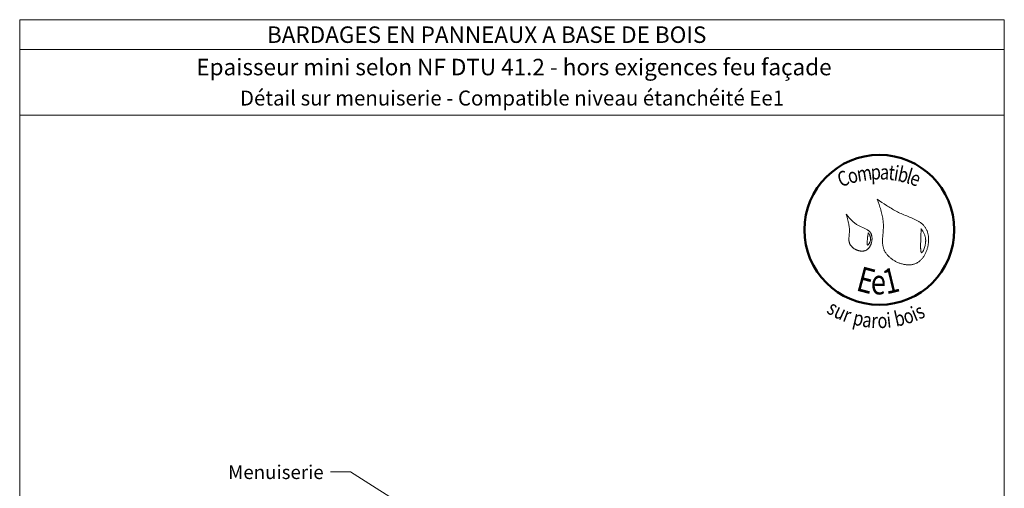
# Model space of a CAD drawing. Units: millimetres. Extents: x 5818 to 6212, y -826 to -284.
# Drawn here: x 5818 to 6212, y -472 to -284 of the extents above; entities that cross this region are included whole.
import ezdxf

# ---------------------------------------------------------------- set-up
doc = ezdxf.new("R2010")
doc.units = ezdxf.units.MM
doc.header["$LTSCALE"] = 2
doc.layers.add('Ech.1_5', color=7, linetype='Continuous')
doc.styles.add('arial-', font='txt', dxfattribs={"height": 1})
doc.styles.add('arial-b', font='arialbd.ttf', dxfattribs={"height": 1})
doc.styles.add('tahoma-b', font='tahomabd.ttf', dxfattribs={"height": 1})

msp = doc.modelspace()

# ---------------------------------------------------------------- linework, layer by layer
at = {"layer": 'Ech.1_5', "color": 190, "lineweight": 15}
msp.add_line((6212.3, -296.16), (5818.3, -296.16), dxfattribs=at)
for points in [[(6212.3, -322.37), (5818.3, -322.37), (5818.3, -284.16), (6212.3, -284.16), (6212.3, -322.37)], [(6212.3, -826.16), (6212.3, -284.16), (5818.3, -284.16), (5818.3, -826.16), (6212.3, -826.16)], [(5975.21, -480.78), (5950.69, -465.16), (5942.69, -465.16)]]:
    msp.add_lwpolyline(points, dxfattribs=at)
at = {"layer": 'Ech.1_5', "color": 154, "lineweight": 20, "true_color": 0x0052a4}
for points in [[(6161.47, -356.05), (6161.84, -357.12), (6162.2, -358.19), (6162.38, -358.73), (6162.55, -359.26), (6162.71, -359.8), (6162.87, -360.34), (6163.03, -360.88), (6163.17, -361.43), (6163.3, -361.97), (6163.43, -362.52), (6163.54, -363.07), (6163.64, -363.62), (6163.73, -364.17), (6163.8, -364.73), (6163.86, -365.29), (6163.88, -365.57), (6163.9, -365.85), (6163.91, -366.13), (6163.92, -366.41), (6163.93, -366.7), (6163.93, -366.98), (6163.92, -367.27), (6163.92, -367.56), (6163.89, -368.13), (6163.85, -368.71), (6163.8, -369.29), (6163.7, -370.44), (6163.65, -371.02), (6163.61, -371.59), (6163.59, -372.16), (6163.58, -372.44), (6163.58, -372.73), (6163.58, -373.01), (6163.59, -373.29), (6163.6, -373.57), (6163.62, -373.84), (6163.64, -374.12), (6163.68, -374.39), (6163.72, -374.66), (6163.77, -374.93), (6163.83, -375.2), (6163.9, -375.46), (6163.98, -375.73), (6164.07, -375.99), (6164.17, -376.24), (6164.28, -376.5), (6164.41, -376.75), (6164.54, -377), (6164.69, -377.25), (6164.84, -377.49), (6165.01, -377.73), (6165.19, -377.96), (6165.37, -378.19), (6165.57, -378.42), (6165.77, -378.64), (6165.99, -378.86), (6166.21, -379.07), (6166.44, -379.28), (6166.67, -379.48), (6166.91, -379.68), (6167.16, -379.87), (6167.42, -380.06), (6167.68, -380.24), (6167.95, -380.41), (6168.22, -380.58), (6168.5, -380.74), (6168.78, -380.89), (6169.07, -381.04), (6169.36, -381.18), (6169.65, -381.31), (6169.95, -381.44), (6170.25, -381.56), (6170.55, -381.67), (6170.85, -381.77), (6171.16, -381.86), (6171.47, -381.95), (6171.77, -382.02), (6172.08, -382.09), (6172.39, -382.15), (6172.7, -382.2), (6173.01, -382.24), (6173.31, -382.27), (6173.62, -382.29), (6173.92, -382.3), (6174.22, -382.3), (6174.52, -382.28), (6174.82, -382.26), (6175.11, -382.23), (6175.4, -382.19), (6175.69, -382.13), (6175.97, -382.07), (6176.25, -381.99), (6176.52, -381.9), (6176.79, -381.8), (6177.05, -381.68), (6177.31, -381.56), (6177.56, -381.42), (6177.8, -381.27), (6178.04, -381.11), (6178.27, -380.94), (6178.5, -380.75), (6178.72, -380.56), (6178.93, -380.35), (6179.13, -380.14), (6179.33, -379.92), (6179.53, -379.69), (6179.71, -379.45), (6179.89, -379.2), (6180.06, -378.95), (6180.23, -378.69), (6180.39, -378.42), (6180.54, -378.15), (6180.68, -377.87), (6180.82, -377.58), (6180.95, -377.29), (6181.07, -377), (6181.19, -376.7), (6181.29, -376.39), (6181.39, -376.09), (6181.49, -375.78), (6181.57, -375.47), (6181.65, -375.15), (6181.72, -374.84), (6181.78, -374.52), (6181.84, -374.2), (6181.89, -373.88), (6181.92, -373.56), (6181.95, -373.24), (6181.98, -372.92), (6181.99, -372.6), (6182, -372.29), (6182, -371.97), (6181.99, -371.66), (6181.97, -371.35), (6181.94, -371.04), (6181.91, -370.74), (6181.87, -370.44), (6181.81, -370.14), (6181.75, -369.85), (6181.68, -369.57), (6181.61, -369.28), (6181.52, -369.01), (6181.42, -368.74), (6181.32, -368.48), (6181.2, -368.22), (6181.08, -367.97), (6180.95, -367.73), (6180.81, -367.5), (6180.66, -367.28), (6180.5, -367.06), (6180.34, -366.85), (6180.16, -366.64), (6179.98, -366.45), (6179.79, -366.25), (6179.6, -366.07), (6179.4, -365.89), (6179.19, -365.72), (6178.97, -365.55), (6178.75, -365.39), (6178.53, -365.23), (6178.29, -365.07), (6178.06, -364.93), (6177.82, -364.78), (6177.57, -364.64), (6177.32, -364.5), (6177.07, -364.37), (6176.81, -364.24), (6176.55, -364.11), (6176.02, -363.86), (6175.48, -363.62), (6174.93, -363.39), (6174.38, -363.16), (6173.26, -362.72), (6172.71, -362.49), (6172.15, -362.27), (6171.61, -362.03), (6171.07, -361.8), (6170.54, -361.55), (6170.01, -361.3), (6169.5, -361.04), (6168.99, -360.78), (6168.49, -360.51), (6167.99, -360.24), (6167.5, -359.96), (6167.02, -359.67), (6166.54, -359.39), (6166.06, -359.09), (6165.59, -358.8), (6165.12, -358.5), (6164.2, -357.9), (6163.28, -357.29), (6162.37, -356.67), (6161.47, -356.05)], [(6149.08, -362.07), (6149.42, -363.23), (6149.58, -363.81), (6149.73, -364.4), (6149.87, -364.98), (6150, -365.57), (6150.05, -365.86), (6150.11, -366.16), (6150.15, -366.45), (6150.2, -366.75), (6150.24, -367.05), (6150.27, -367.35), (6150.29, -367.65), (6150.31, -367.95), (6150.32, -368.25), (6150.33, -368.56), (6150.33, -368.86), (6150.32, -369.17), (6150.3, -369.48), (6150.27, -369.79), (6150.21, -370.41), (6150.16, -371.03), (6150.13, -371.34), (6150.12, -371.64), (6150.11, -371.94), (6150.12, -372.25), (6150.14, -372.54), (6150.15, -372.69), (6150.17, -372.84), (6150.19, -372.98), (6150.22, -373.12), (6150.26, -373.27), (6150.3, -373.41), (6150.34, -373.55), (6150.39, -373.69), (6150.45, -373.82), (6150.52, -373.96), (6150.59, -374.09), (6150.66, -374.23), (6150.75, -374.36), (6150.83, -374.49), (6150.93, -374.61), (6151.03, -374.74), (6151.13, -374.86), (6151.24, -374.98), (6151.36, -375.09), (6151.48, -375.21), (6151.6, -375.32), (6151.73, -375.43), (6151.86, -375.53), (6151.99, -375.63), (6152.13, -375.73), (6152.27, -375.83), (6152.42, -375.92), (6152.57, -376.01), (6152.72, -376.09), (6152.87, -376.17), (6153.02, -376.25), (6153.18, -376.32), (6153.34, -376.39), (6153.5, -376.45), (6153.66, -376.51), (6153.82, -376.56), (6153.99, -376.61), (6154.15, -376.65), (6154.31, -376.69), (6154.48, -376.73), (6154.64, -376.75), (6154.81, -376.78), (6154.97, -376.79), (6155.13, -376.81), (6155.3, -376.81), (6155.46, -376.81), (6155.62, -376.81), (6155.78, -376.79), (6155.93, -376.78), (6156.09, -376.75), (6156.24, -376.72), (6156.39, -376.68), (6156.54, -376.64), (6156.68, -376.59), (6156.82, -376.53), (6156.96, -376.46), (6157.1, -376.39), (6157.23, -376.31), (6157.36, -376.22), (6157.48, -376.13), (6157.6, -376.03), (6157.72, -375.93), (6157.83, -375.82), (6157.94, -375.7), (6158.05, -375.58), (6158.15, -375.45), (6158.25, -375.32), (6158.34, -375.19), (6158.43, -375.05), (6158.52, -374.91), (6158.6, -374.76), (6158.68, -374.61), (6158.76, -374.46), (6158.83, -374.3), (6158.89, -374.14), (6158.96, -373.98), (6159.01, -373.82), (6159.07, -373.65), (6159.12, -373.49), (6159.16, -373.32), (6159.2, -373.15), (6159.24, -372.98), (6159.27, -372.81), (6159.3, -372.64), (6159.32, -372.46), (6159.34, -372.29), (6159.35, -372.12), (6159.36, -371.95), (6159.36, -371.78), (6159.36, -371.62), (6159.36, -371.45), (6159.34, -371.28), (6159.33, -371.12), (6159.31, -370.96), (6159.28, -370.8), (6159.25, -370.64), (6159.22, -370.49), (6159.18, -370.34), (6159.13, -370.2), (6159.08, -370.05), (6159.02, -369.91), (6158.96, -369.78), (6158.89, -369.65), (6158.82, -369.52), (6158.74, -369.4), (6158.66, -369.28), (6158.57, -369.17), (6158.48, -369.06), (6158.38, -368.96), (6158.28, -368.86), (6158.18, -368.76), (6158.07, -368.67), (6157.95, -368.58), (6157.84, -368.49), (6157.72, -368.41), (6157.59, -368.32), (6157.34, -368.17), (6157.07, -368.02), (6156.8, -367.88), (6156.52, -367.75), (6156.23, -367.62), (6155.65, -367.36), (6155.06, -367.11), (6154.77, -366.98), (6154.48, -366.85), (6154.2, -366.71), (6153.92, -366.56), (6153.66, -366.41), (6153.39, -366.25), (6153.14, -366.08), (6152.89, -365.91), (6152.64, -365.73), (6152.41, -365.54), (6152.17, -365.35), (6151.95, -365.16), (6151.72, -364.95), (6151.5, -364.75), (6151.29, -364.54), (6151.08, -364.33), (6150.87, -364.11), (6150.66, -363.89), (6150.26, -363.45), (6149.86, -362.99), (6149.08, -362.07)], [(6157.86, -369.53), (6157.82, -369.8), (6157.78, -370.07), (6157.73, -370.36), (6157.69, -370.66), (6157.67, -370.81), (6157.65, -370.98), (6157.62, -371.14), (6157.6, -371.31), (6157.58, -371.49), (6157.56, -371.68), (6157.54, -371.88), (6157.52, -372.08), (6157.5, -372.29), (6157.48, -372.5), (6157.44, -372.93), (6157.43, -373.14), (6157.42, -373.34), (6157.42, -373.53), (6157.42, -373.71), (6157.43, -373.79), (6157.43, -373.87), (6157.44, -373.95), (6157.45, -374.02), (6157.46, -374.08), (6157.47, -374.14), (6157.48, -374.2), (6157.5, -374.25), (6157.52, -374.29), (6157.54, -374.32), (6157.56, -374.35), (6157.59, -374.37), (6157.61, -374.38), (6157.65, -374.38), (6157.68, -374.38), (6157.71, -374.36), (6157.75, -374.34), (6157.79, -374.31), (6157.83, -374.28), (6157.87, -374.24), (6157.92, -374.19), (6157.96, -374.14), (6158.01, -374.08), (6158.06, -374.02), (6158.1, -373.95), (6158.15, -373.88), (6158.24, -373.72), (6158.33, -373.55), (6158.42, -373.37), (6158.51, -373.18), (6158.58, -372.99), (6158.65, -372.79), (6158.7, -372.6), (6158.75, -372.41), (6158.78, -372.22), (6158.8, -372.04), (6158.8, -371.87), (6158.8, -371.7), (6158.79, -371.53), (6158.76, -371.37), (6158.73, -371.22), (6158.68, -371.06), (6158.63, -370.91), (6158.58, -370.76), (6158.51, -370.62), (6158.44, -370.48), (6158.37, -370.34), (6158.21, -370.06), (6158.04, -369.79), (6157.86, -369.53)], [(6179.02, -367.73), (6179, -368.27), (6178.98, -368.81), (6178.98, -369.09), (6178.97, -369.37), (6178.96, -369.67), (6178.95, -369.97), (6178.94, -370.28), (6178.92, -370.59), (6178.91, -370.93), (6178.9, -371.27), (6178.89, -371.63), (6178.88, -372), (6178.87, -372.2), (6178.87, -372.39), (6178.86, -372.8), (6178.84, -373.22), (6178.83, -373.65), (6178.83, -374.08), (6178.82, -374.5), (6178.82, -374.92), (6178.82, -375.12), (6178.82, -375.32), (6178.83, -375.52), (6178.83, -375.71), (6178.84, -375.89), (6178.85, -376.07), (6178.86, -376.24), (6178.87, -376.4), (6178.89, -376.55), (6178.91, -376.69), (6178.93, -376.82), (6178.95, -376.94), (6178.98, -377.05), (6179, -377.14), (6179.04, -377.23), (6179.07, -377.29), (6179.11, -377.35), (6179.15, -377.39), (6179.17, -377.4), (6179.19, -377.41), (6179.21, -377.42), (6179.24, -377.42), (6179.26, -377.42), (6179.29, -377.41), (6179.31, -377.4), (6179.34, -377.38), (6179.4, -377.34), (6179.46, -377.28), (6179.52, -377.21), (6179.58, -377.13), (6179.65, -377.03), (6179.72, -376.92), (6179.78, -376.79), (6179.85, -376.66), (6179.92, -376.52), (6179.99, -376.37), (6180.06, -376.21), (6180.12, -376.04), (6180.19, -375.87), (6180.26, -375.69), (6180.32, -375.5), (6180.38, -375.31), (6180.5, -374.92), (6180.6, -374.53), (6180.64, -374.33), (6180.69, -374.13), (6180.72, -373.93), (6180.76, -373.74), (6180.78, -373.54), (6180.8, -373.35), (6180.82, -373.17), (6180.83, -372.98), (6180.84, -372.8), (6180.84, -372.62), (6180.84, -372.45), (6180.83, -372.28), (6180.82, -372.11), (6180.8, -371.94), (6180.78, -371.78), (6180.76, -371.62), (6180.73, -371.46), (6180.7, -371.3), (6180.66, -371.14), (6180.63, -370.99), (6180.54, -370.69), (6180.44, -370.4), (6180.33, -370.11), (6180.21, -369.83), (6180.08, -369.56), (6179.94, -369.29), (6179.8, -369.02), (6179.65, -368.76), (6179.34, -368.24), (6179.02, -367.73)]]:
    msp.add_lwpolyline(points, dxfattribs=at)
at = {"layer": 'Ech.1_5', "color": 154, "lineweight": 50, "true_color": 0x0052a4}
msp.add_circle((6162.3, -368.3), 30, dxfattribs=at)

# ---------------------------------------------------------------- texts
at = {"layer": 'Ech.1_5', "color": 190}
for s, style, p in [('BARDAGES EN PANNEAUX A BASE DE BOIS', 'arial-b', (5917.25, -293.46)), ('Epaisseur mini selon NF DTU 41.2 - hors exigences feu façade', 'arial-', (5889, -306.42))]:
    msp.add_text(s, height=6.6, dxfattribs=dict(at, style=style)).set_placement(p)
at = {"layer": 'Ech.1_5', "color": 154, "true_color": 0x0052a4, "style": 'tahoma-b', "width": 0.8}
for s, height, rotation, p in [('t', 6, 353.6092, (6165.73, -348.2)), ('i', 6, 350.9767, (6167.84, -348.44)), ('b', 6, 347.3646, (6169.29, -348.67)), ('C', 6, 20.6689, (6146.89, -351.29)), ('o', 6, 15.3733, (6150.44, -349.95)), ('m', 6, 8.9757, (6153.74, -349.05)), ('p', 6, 2.5474, (6158.98, -348.22)), ('a', 6, 357.5885, (6162.44, -348.07)), ('l', 6, 343.7526, (6172.67, -349.43)), ('e', 6, 340.263, (6174.07, -349.84)), ('E', 10, 345.2222, (6152.6, -392.44)), ('1', 10, 13.4889, (6165.08, -394.16)), ('e', 10, 359.2407, (6158.84, -394.08)), ('s', 6, 329.3125, (6140.83, -401.29)), ('u', 6, 334.6276, (6143.63, -402.96)), ('r', 6, 339.5479, (6147.28, -404.69)), ('i', 6, 6.083, (6165.52, -407.54)), ('b', 6, 12.694, (6169.01, -407.09)), ('o', 6, 18.404, (6172.87, -406.22)), ('i', 6, 22.6257, (6176.56, -405)), ('s', 6, 26.3918, (6178.33, -404.26)), ('p', 6, 346.736, (6151.35, -406.11)), ('a', 6, 352.3548, (6155.21, -407.02)), ('r', 6, 357.0625, (6158.93, -407.52)), ('o', 6, 1.8613, (6161.64, -407.66))]:
    msp.add_text(s, height=height, rotation=rotation, dxfattribs=at).set_placement(p)
at = {"layer": 'Ech.1_5', "color": 4, "true_color": 0x00ffff, "line_spacing_factor": 1.08}
for s, insert, char_height, width, attachment_point in [('{\\fArial|b0|i0;\\W1.000000;\\H6.000000;\\c16711848;Détail sur menuiserie - Compatible niveau étanchéité Ee1}', (6015.3, -312.53), 6, 388, 2), ('{\\fArial|b0|i0;\\W1.000000;\\H5.500000;\\c16711848;Menuiserie}', (5939.94, -462.53), 5.5, 62.1955, 3)]:
    msp.add_mtext(s, dxfattribs=dict(at, insert=insert, char_height=char_height, width=width, attachment_point=attachment_point))

doc.saveas('drawing.dxf')
